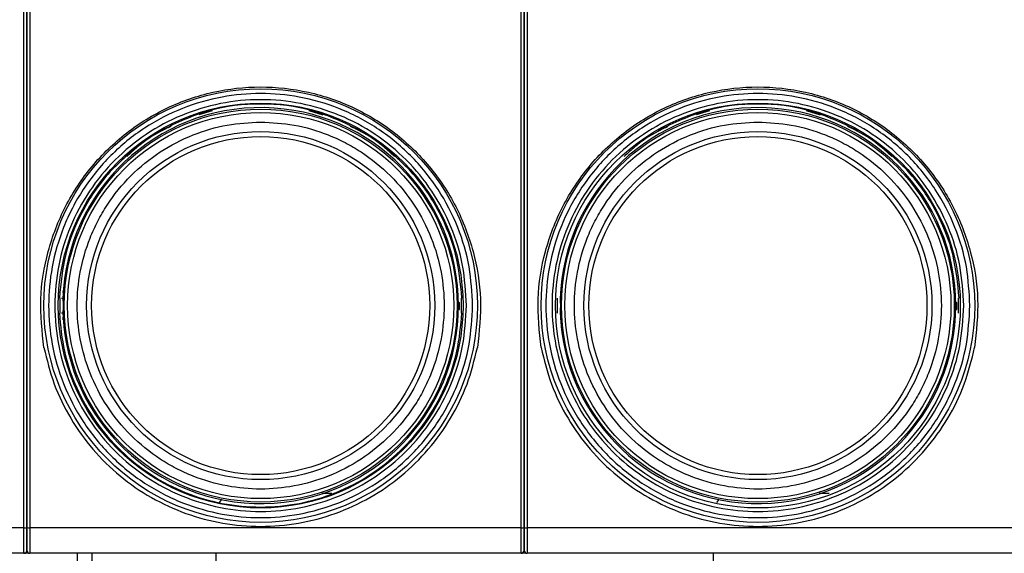
# Model space of a CAD drawing. Units: millimetres. Extents: x 50 to 2082, y 50 to 33210489.
# Drawn here: x 1257 to 1422, y 1030 to 1120 of the extents above; entities that cross this region are included whole.
import ezdxf

# ---------------------------------------------------------------- set-up
doc = ezdxf.new("R2010")
doc.units = ezdxf.units.MM
doc.header["$LTSCALE"] = 5

msp = doc.modelspace()

# ---------------------------------------------------------------- linework, layer by layer
at = {"color": 7, "linetype": 'Continuous', "lineweight": 25}
for p, q in [((1257.582, 1034.695), (1257.582, 1167.815)), ((1258.582, 1167.815), (1258.582, 1034.695)), ((1340.915, 1034.695), (1340.915, 1167.815)), ((1341.915, 1167.815), (1341.915, 1034.695)), ((1289.111, 1104.588), (1286.889, 1103.867)), ((1287.563, 1104.144), (1288.933, 1104.588)), ((1307.748, 1103.822), (1305.385, 1104.588)), ((1372.445, 1104.588), (1370.222, 1103.867)), ((1370.896, 1104.144), (1372.266, 1104.588)), ((1391.081, 1103.822), (1388.718, 1104.588)), ((1280.513, 1101.255), (1280.585, 1101.255)), ((1280.585, 1101.255), (1281.012, 1101.459)), ((1313.854, 1101.255), (1313.983, 1101.255)), ((1363.847, 1101.255), (1363.918, 1101.255)), ((1363.918, 1101.255), (1364.345, 1101.459)), ((1397.187, 1101.255), (1397.316, 1101.255)), ((1276.803, 1098.755), (1276.744, 1098.755)), ((1360.136, 1098.755), (1360.078, 1098.755)), ((1264.159, 1074.121), (1264.181, 1074.497)), ((1264.292, 1075.659), (1264.265, 1075.659)), ((1264.292, 1075.659), (1264.265, 1075.659)), ((1347.625, 1075.659), (1347.598, 1075.659)), ((1347.625, 1075.659), (1347.598, 1075.659)), ((1263.605, 1073.183), (1263.605, 1070.683)), ((1263.896, 1073.183), (1264.105, 1073.183)), ((1330.892, 1070.683), (1330.892, 1073.183)), ((1346.938, 1073.183), (1346.938, 1070.683)), ((1414.225, 1070.683), (1414.225, 1073.183)), ((1330.408, 1071.258), (1330.57, 1071.258)), ((1330.411, 1072.466), (1330.573, 1072.466)), ((1330.415, 1071.86), (1330.577, 1071.86)), ((1413.741, 1071.258), (1413.904, 1071.258)), ((1413.744, 1072.466), (1413.906, 1072.466)), ((1413.748, 1071.86), (1413.911, 1071.86)), ((1263.976, 1070.683), (1263.896, 1070.683)), ((1264.265, 1068.36), (1264.265, 1068.206)), ((1264.292, 1068.206), (1264.265, 1068.206)), ((1347.598, 1068.36), (1347.598, 1068.206)), ((1347.625, 1068.206), (1347.598, 1068.206)), ((1309.206, 1040.424), (1307.494, 1040.424)), ((1392.54, 1040.424), (1390.827, 1040.424)), ((1290.698, 1039.419), (1290.32, 1038.956)), ((1374.031, 1039.419), (1373.654, 1038.956)), ((1257.582, 1034.695), (1175.248, 1034.695)), ((1257.582, 1030.421), (1257.582, 1034.695)), ((1340.915, 1034.695), (1258.582, 1034.695)), ((1258.582, 1034.695), (1258.582, 1030.421)), ((1340.915, 1030.421), (1340.915, 1034.695)), ((1424.248, 1034.695), (1341.915, 1034.695)), ((1341.915, 1034.695), (1341.915, 1030.421)), ((1257.582, 1030.421), (1175.248, 1030.421)), ((1258.29, 1030.421), (1257.582, 1030.421)), ((1340.915, 1030.421), (1258.582, 1030.421)), ((1266.582, 1030.414), (1266.582, 1030.421)), ((1289.75, 1030.421), (1289.75, 1017.091)), ((1341.623, 1030.421), (1340.915, 1030.421)), ((1424.248, 1030.421), (1341.915, 1030.421)), ((1349.915, 1030.414), (1349.915, 1030.421)), ((1373.083, 1030.421), (1373.083, 1017.091))]:
    msp.add_line(p, q, dxfattribs=at)
at = {"color": 7, "linetype": 'Continuous', "lineweight": 25, "flags": 128}
for points in [[(1266.481, 1030.421), (1266.481, 1030.121), (1266.481, 1028.643), (1266.481, 1027.728), (1266.481, 1027.415), (1266.481, 1027.415)], [(1268.981, 1030.421), (1268.981, 1030.121), (1268.981, 1028.643), (1268.981, 1027.728), (1268.981, 1027.415), (1268.981, 1027.716), (1268.981, 1028.619), (1268.981, 1029.172)]]:
    msp.add_lwpolyline(points, dxfattribs=at)
at = {"color": 7, "linetype": 'Continuous', "lineweight": 25}
for centre, radius in [((1297.248, 1071.933), 36.332), ((1380.582, 1071.933), 36.332), ((1297.248, 1071.933), 33.92), ((1380.582, 1071.933), 33.92), ((1297.248, 1071.933), 32.917), ((1297.248, 1071.933), 32.355), ((1380.582, 1071.933), 32.917), ((1380.582, 1071.933), 32.355), ((1297.248, 1071.933), 29.167), ((1380.582, 1071.933), 29.167), ((1297.248, 1071.933), 28.333), ((1380.582, 1071.933), 28.333)]:
    msp.add_circle(centre, radius, dxfattribs=at)
for centre, radius, start, end in [((1297.248, 1071.933), 33.167, 182.01585, 177.98415), ((1380.582, 1071.933), 33.167, 182.01585, 177.98415), ((1297.248, 1071.933), 33.329, 358.8398, 359.8755), ((1297.248, 1071.933), 33.329, 359.8755, 0.91679), ((1380.582, 1071.933), 33.329, 358.8398, 359.8755), ((1380.582, 1071.933), 33.329, 359.8755, 0.91679), ((1257.704, 1035.61), 0.923, 262.38476, 294.14077), ((1258.459, 1035.61), 0.923, 245.85923, 277.61524), ((1341.037, 1035.61), 0.923, 262.38476, 294.14077), ((1341.793, 1035.61), 0.923, 245.85923, 277.61524), ((1257.582, 1030.921), 0.5, 270, 0), ((1258.582, 1030.921), 0.5, 180, 270), ((1340.915, 1030.921), 0.5, 270, 0), ((1341.915, 1030.921), 0.5, 180, 270)]:
    msp.add_arc(centre, radius, start, end, dxfattribs=at)
for points, knots in [([(1258.082, 1034.768), (1258.082, 1043.579), (1258.082, 1061.221), (1258.082, 1087.895), (1258.082, 1114.614), (1258.082, 1141.289), (1258.082, 1158.93), (1258.082, 1167.742)], [0, 0, 0, 0, 0.1997225, 0.3998585, 0.6001349, 0.8002753, 1, 1, 1, 1]), ([(1258.082, 1167.742), (1258.082, 1158.93), (1258.082, 1141.289), (1258.082, 1114.614), (1258.082, 1087.896), (1258.082, 1061.221), (1258.082, 1043.579), (1258.082, 1034.768)], [0, 0, 0, 0, 0.1997225, 0.3998585, 0.6001349, 0.8002753, 1, 1, 1, 1]), ([(1341.415, 1167.742), (1341.415, 1158.93), (1341.415, 1141.289), (1341.415, 1114.614), (1341.415, 1087.896), (1341.415, 1061.221), (1341.415, 1043.579), (1341.415, 1034.768)], [0, 0, 0, 0, 0.1997225, 0.3998585, 0.6001349, 0.8002753, 1, 1, 1, 1]), ([(1341.415, 1034.768), (1341.415, 1043.579), (1341.415, 1061.221), (1341.415, 1087.895), (1341.415, 1114.614), (1341.415, 1141.289), (1341.415, 1158.93), (1341.415, 1167.742)], [0, 0, 0, 0, 0.1997225, 0.3998585, 0.6001349, 0.8002753, 1, 1, 1, 1]), ([(1260.92, 1064.914), (1260.629, 1067.611), (1260.048, 1072.992), (1261.387, 1081.068), (1264.289, 1088.652), (1268.775, 1095.428), (1274.596, 1101.072), (1281.509, 1105.324), (1289.183, 1107.965), (1297.248, 1108.86), (1305.314, 1107.965), (1312.988, 1105.324), (1319.9, 1101.072), (1325.721, 1095.428), (1330.207, 1088.652), (1333.109, 1081.068), (1334.448, 1072.992), (1333.867, 1067.611), (1333.576, 1064.914)], [0, 0, 0, 0, 0.0629724, 0.1256243, 0.1882814, 0.2506224, 0.3129258, 0.3752363, 0.4377102, 0.5000002, 0.5622901, 0.6247642, 0.6870749, 0.7493777, 0.8117187, 0.8743765, 0.9370281, 1, 1, 1, 1]), ([(1332.776, 1071.933), (1332.661, 1069.766), (1332.424, 1065.303), (1330.785, 1059.833), (1328.849, 1055.562), (1326.406, 1051.384), (1322.549, 1046.631), (1316.867, 1042.017), (1310.5, 1038.719), (1303.879, 1036.815), (1297.248, 1036.207), (1290.618, 1036.815), (1285.148, 1038.388), (1280.878, 1040.333), (1276.699, 1042.774), (1271.947, 1046.633), (1267.333, 1052.314), (1264.034, 1058.681), (1262.13, 1065.302), (1261.522, 1071.933), (1262.13, 1078.563), (1263.704, 1084.033), (1265.649, 1088.304), (1268.089, 1092.482), (1271.948, 1097.234), (1277.629, 1101.848), (1283.997, 1105.147), (1290.618, 1107.051), (1297.248, 1107.659), (1303.878, 1107.051), (1309.348, 1105.477), (1313.619, 1103.532), (1317.797, 1101.092), (1322.548, 1097.233), (1327.168, 1091.552), (1330.446, 1085.185), (1332.423, 1078.563), (1332.66, 1074.1), (1332.776, 1071.933)], [0, 0, 0, 0, 0.0291242, 0.0599929, 0.0760916, 0.0921863, 0.1250206, 0.157855, 0.1900071, 0.2208758, 0.25, 0.2791242, 0.3099929, 0.3260916, 0.3421863, 0.3750206, 0.407855, 0.4400071, 0.4708758, 0.5, 0.5291242, 0.5599929, 0.5760916, 0.5921863, 0.6250206, 0.657855, 0.6900071, 0.7208758, 0.75, 0.7791242, 0.8099929, 0.8260916, 0.8421863, 0.8750206, 0.907855, 0.9400071, 0.9708758, 1, 1, 1, 1]), ([(1344.253, 1064.914), (1343.962, 1067.611), (1343.382, 1072.992), (1344.721, 1081.068), (1347.623, 1088.652), (1352.109, 1095.428), (1357.929, 1101.072), (1364.842, 1105.324), (1372.516, 1107.965), (1380.582, 1108.86), (1388.647, 1107.965), (1396.321, 1105.324), (1403.234, 1101.072), (1409.054, 1095.428), (1413.541, 1088.652), (1416.442, 1081.068), (1417.782, 1072.992), (1417.201, 1067.611), (1416.91, 1064.914)], [0, 0, 0, 0, 0.0629724, 0.1256243, 0.1882814, 0.2506224, 0.3129258, 0.3752363, 0.4377102, 0.5000002, 0.5622901, 0.6247642, 0.6870749, 0.7493777, 0.8117187, 0.8743765, 0.9370281, 1, 1, 1, 1]), ([(1416.109, 1071.933), (1415.994, 1069.766), (1415.758, 1065.303), (1414.118, 1059.833), (1412.183, 1055.562), (1409.74, 1051.384), (1405.882, 1046.631), (1400.2, 1042.017), (1393.833, 1038.719), (1387.212, 1036.815), (1380.581, 1036.207), (1373.952, 1036.815), (1368.481, 1038.388), (1364.211, 1040.333), (1360.033, 1042.774), (1355.28, 1046.633), (1350.666, 1052.314), (1347.367, 1058.681), (1345.464, 1065.302), (1344.856, 1071.933), (1345.463, 1078.563), (1347.037, 1084.033), (1348.982, 1088.304), (1351.422, 1092.482), (1355.281, 1097.234), (1360.963, 1101.848), (1367.33, 1105.147), (1373.951, 1107.051), (1380.582, 1107.659), (1387.211, 1107.051), (1392.682, 1105.477), (1396.952, 1103.532), (1401.131, 1101.092), (1405.882, 1097.233), (1410.502, 1091.552), (1413.78, 1085.185), (1415.756, 1078.563), (1415.994, 1074.1), (1416.109, 1071.933)], [0, 0, 0, 0, 0.0291242, 0.0599929, 0.0760916, 0.0921863, 0.1250206, 0.157855, 0.1900071, 0.2208758, 0.25, 0.2791242, 0.3099929, 0.3260916, 0.3421863, 0.3750206, 0.407855, 0.4400071, 0.4708758, 0.5, 0.5291242, 0.5599929, 0.5760916, 0.5921863, 0.6250206, 0.657855, 0.6900071, 0.7208758, 0.75, 0.7791242, 0.8099929, 0.8260916, 0.8421863, 0.8750206, 0.907855, 0.9400071, 0.9708758, 1, 1, 1, 1]), ([(1297.248, 1102.677), (1295.373, 1102.578), (1291.51, 1102.372), (1285.78, 1100.662), (1280.27, 1097.825), (1275.354, 1093.827), (1272.015, 1089.715), (1269.903, 1086.1), (1268.22, 1082.404), (1266.858, 1077.67), (1266.332, 1071.933), (1266.858, 1066.195), (1268.505, 1060.465), (1271.36, 1054.955), (1275.353, 1050.038), (1279.466, 1046.699), (1283.081, 1044.587), (1286.777, 1042.904), (1291.511, 1041.542), (1297.248, 1041.016), (1302.986, 1041.542), (1308.716, 1043.19), (1314.226, 1046.044), (1319.143, 1050.037), (1322.482, 1054.15), (1324.594, 1057.766), (1326.277, 1061.461), (1327.639, 1066.195), (1328.165, 1071.933), (1327.639, 1077.671), (1325.991, 1083.401), (1323.137, 1088.911), (1319.144, 1093.827), (1315.031, 1097.166), (1311.415, 1099.28), (1307.72, 1100.955), (1302.986, 1102.374), (1299.123, 1102.578), (1297.248, 1102.677)], [0, 0, 0, 0, 0.0291242, 0.05999292, 0.09214499, 0.12497936, 0.15781373, 0.17390813, 0.19000708, 0.2208758, 0.25, 0.2791242, 0.30999292, 0.34214499, 0.37497936, 0.40781373, 0.42390813, 0.44000708, 0.4708758, 0.5, 0.5291242, 0.55999292, 0.59214499, 0.62497936, 0.65781373, 0.67390813, 0.69000708, 0.7208758, 0.75, 0.7791242, 0.80999292, 0.84214499, 0.87497936, 0.90781373, 0.92390813, 0.94000708, 0.9708758, 1, 1, 1, 1]), ([(1380.582, 1102.677), (1378.706, 1102.578), (1374.844, 1102.372), (1369.114, 1100.662), (1363.604, 1097.825), (1358.687, 1093.827), (1355.348, 1089.715), (1353.236, 1086.1), (1351.553, 1082.404), (1350.191, 1077.67), (1349.665, 1071.933), (1350.191, 1066.195), (1351.839, 1060.465), (1354.693, 1054.955), (1358.686, 1050.038), (1362.799, 1046.699), (1366.415, 1044.587), (1370.11, 1042.904), (1374.844, 1041.542), (1380.581, 1041.016), (1386.319, 1041.542), (1392.049, 1043.19), (1397.559, 1046.044), (1402.476, 1050.037), (1405.815, 1054.15), (1407.927, 1057.766), (1409.61, 1061.461), (1410.972, 1066.195), (1411.498, 1071.933), (1410.972, 1077.671), (1409.325, 1083.401), (1406.47, 1088.911), (1402.477, 1093.827), (1398.364, 1097.166), (1394.749, 1099.28), (1391.053, 1100.955), (1386.319, 1102.374), (1382.457, 1102.578), (1380.582, 1102.677)], [0, 0, 0, 0, 0.0291242, 0.05999292, 0.09214499, 0.12497936, 0.15781373, 0.17390813, 0.19000708, 0.2208758, 0.25, 0.2791242, 0.30999292, 0.34214499, 0.37497936, 0.40781373, 0.42390813, 0.44000708, 0.4708758, 0.5, 0.5291242, 0.55999292, 0.59214499, 0.62497936, 0.65781373, 0.67390813, 0.69000708, 0.7208758, 0.75, 0.7791242, 0.80999292, 0.84214499, 0.87497936, 0.90781373, 0.92390813, 0.94000708, 0.9708758, 1, 1, 1, 1]), ([(1282.179, 1101.937), (1281.612, 1101.673), (1279.638, 1100.751), (1277.142, 1099.063), (1275.411, 1097.462), (1274.819, 1096.915)], [0, 0, 0, 0, 0.2097205, 0.730097, 1, 1, 1, 1]), ([(1319.677, 1096.915), (1319.086, 1097.462), (1317.355, 1099.063), (1314.859, 1100.751), (1312.884, 1101.673), (1312.317, 1101.937)], [0, 0, 0, 0, 0.2698983, 0.7902741, 1, 1, 1, 1]), ([(1365.512, 1101.937), (1364.945, 1101.673), (1362.971, 1100.751), (1360.475, 1099.063), (1358.744, 1097.462), (1358.153, 1096.915)], [0, 0, 0, 0, 0.2097205, 0.730097, 1, 1, 1, 1]), ([(1403.01, 1096.915), (1402.419, 1097.462), (1400.688, 1099.063), (1398.192, 1100.751), (1396.218, 1101.673), (1395.651, 1101.937)], [0, 0, 0, 0, 0.2698983, 0.7902741, 1, 1, 1, 1]), ([(1264.102, 1073.099), (1264.124, 1072.648), (1264.162, 1071.866), (1264.12, 1071.093), (1264.102, 1070.766)], [0, 0, 0, 0, 0.5778606, 1, 1, 1, 1]), ([(1347.435, 1073.099), (1347.457, 1072.648), (1347.495, 1071.866), (1347.453, 1071.093), (1347.435, 1070.766)], [0, 0, 0, 0, 0.5778606, 1, 1, 1, 1]), ([(1264.171, 1069.557), (1264.16, 1069.67), (1264.148, 1069.79), (1264.141, 1069.952), (1264.141, 1069.962)], [0, 0, 0, 0, 0.9361733, 1, 1, 1, 1]), ([(1258.082, 1030.921), (1258.082, 1030.973), (1258.082, 1031.081), (1258.082, 1031.946), (1258.082, 1033.221), (1258.082, 1034.264), (1258.082, 1034.768)], [0, 0, 0, 0, 0.2418963, 0.5, 0.7581037, 1, 1, 1, 1]), ([(1258.082, 1034.768), (1258.082, 1034.264), (1258.082, 1033.221), (1258.082, 1031.946), (1258.082, 1031.081), (1258.082, 1030.973), (1258.082, 1030.921)], [0, 0, 0, 0, 0.2418963, 0.5, 0.7581037, 1, 1, 1, 1]), ([(1341.415, 1034.768), (1341.415, 1034.264), (1341.415, 1033.221), (1341.415, 1031.946), (1341.415, 1031.081), (1341.415, 1030.973), (1341.415, 1030.921)], [0, 0, 0, 0, 0.2418963, 0.5, 0.7581037, 1, 1, 1, 1]), ([(1341.415, 1030.921), (1341.415, 1030.973), (1341.415, 1031.081), (1341.415, 1031.946), (1341.415, 1033.221), (1341.415, 1034.264), (1341.415, 1034.768)], [0, 0, 0, 0, 0.2418963, 0.5, 0.7581037, 1, 1, 1, 1]), ([(1265.971, 1030.421), (1265.483, 1030.421), (1264.506, 1030.421), (1262.299, 1030.421), (1260.406, 1030.422), (1259.747, 1030.422)], [0, 0, 0, 0, 0.3939964, 0.7889987, 1, 1, 1, 1]), ([(1349.304, 1030.421), (1348.816, 1030.421), (1347.839, 1030.421), (1345.632, 1030.421), (1343.739, 1030.422), (1343.08, 1030.422)], [0, 0, 0, 0, 0.3939964, 0.7889987, 1, 1, 1, 1])]:
    msp.add_open_spline(points, degree=3, knots=knots, dxfattribs=at)
for points in [[(1331.748, 1071.933), (1331.62, 1069.675), (1331.363, 1065.159), (1329.312, 1058.645), (1326.123, 1052.642), (1321.8, 1047.38), (1316.539, 1043.062), (1310.536, 1039.854), (1304.022, 1037.878), (1297.248, 1037.21), (1290.474, 1037.878), (1283.961, 1039.854), (1277.958, 1043.062), (1272.696, 1047.38), (1268.378, 1052.642), (1265.169, 1058.645), (1263.193, 1065.159), (1262.526, 1071.933), (1263.193, 1078.707), (1265.169, 1085.221), (1268.378, 1091.224), (1272.696, 1096.485), (1277.958, 1100.803), (1283.961, 1104.012), (1290.474, 1105.988), (1297.248, 1106.655), (1304.022, 1105.988), (1310.536, 1104.012), (1316.539, 1100.803), (1321.8, 1096.485), (1326.123, 1091.224), (1329.312, 1085.221), (1331.363, 1078.707), (1331.62, 1074.191), (1331.748, 1071.933)], [(1313.983, 1101.255), (1311.339, 1102.512), (1306.05, 1105.028), (1297.248, 1106.027), (1288.447, 1105.028), (1283.158, 1102.512), (1280.513, 1101.255)], [(1415.082, 1071.933), (1414.953, 1069.675), (1414.696, 1065.159), (1412.645, 1058.645), (1409.456, 1052.642), (1405.133, 1047.38), (1399.873, 1043.062), (1393.869, 1039.854), (1387.356, 1037.878), (1380.582, 1037.21), (1373.808, 1037.878), (1367.294, 1039.854), (1361.291, 1043.062), (1356.029, 1047.38), (1351.711, 1052.642), (1348.502, 1058.645), (1346.526, 1065.159), (1345.859, 1071.933), (1346.526, 1078.707), (1348.502, 1085.221), (1351.711, 1091.224), (1356.029, 1096.485), (1361.291, 1100.803), (1367.294, 1104.012), (1373.808, 1105.988), (1380.582, 1106.655), (1387.356, 1105.988), (1393.869, 1104.012), (1399.873, 1100.803), (1405.133, 1096.485), (1409.456, 1091.224), (1412.645, 1085.221), (1414.696, 1078.707), (1414.953, 1074.191), (1415.082, 1071.933)], [(1397.316, 1101.255), (1394.672, 1102.512), (1389.383, 1105.028), (1380.582, 1106.027), (1371.78, 1105.028), (1366.491, 1102.512), (1363.847, 1101.255)], [(1276.744, 1098.755), (1274.869, 1097.124), (1271.12, 1093.861), (1267.052, 1087.56), (1264.257, 1080.601), (1263.759, 1075.655), (1263.51, 1073.183)], [(1330.986, 1073.183), (1330.737, 1075.655), (1330.239, 1080.601), (1327.444, 1087.56), (1323.377, 1093.861), (1319.627, 1097.124), (1317.752, 1098.755)], [(1414.32, 1073.183), (1414.071, 1075.655), (1413.573, 1080.601), (1410.777, 1087.56), (1406.71, 1093.861), (1402.96, 1097.124), (1401.085, 1098.755)], [(1263.51, 1070.683), (1263.71, 1068.531), (1264.109, 1064.228), (1266.253, 1058.068), (1269.445, 1052.412), (1273.679, 1047.473), (1278.77, 1043.43), (1284.54, 1040.431), (1290.776, 1038.587), (1297.248, 1037.964), (1303.721, 1038.587), (1309.956, 1040.431), (1315.726, 1043.43), (1320.818, 1047.473), (1325.052, 1052.412), (1328.243, 1058.068), (1330.388, 1064.228), (1330.787, 1068.531), (1330.986, 1070.683)], [(1260.92, 1064.914), (1261.428, 1062.845), (1262.444, 1058.708), (1265.289, 1052.951), (1269.006, 1047.741), (1273.581, 1043.254), (1278.854, 1039.617), (1284.673, 1036.94), (1290.866, 1035.301), (1297.248, 1034.749), (1303.63, 1035.301), (1309.823, 1036.94), (1315.643, 1039.617), (1320.915, 1043.254), (1325.491, 1047.741), (1329.207, 1052.951), (1332.053, 1058.708), (1333.069, 1062.845), (1333.576, 1064.914)], [(1344.253, 1064.914), (1344.761, 1062.845), (1345.777, 1058.708), (1348.622, 1052.951), (1352.339, 1047.741), (1356.914, 1043.254), (1362.187, 1039.617), (1368.007, 1036.94), (1374.199, 1035.301), (1380.582, 1034.749), (1386.964, 1035.301), (1393.156, 1036.94), (1398.976, 1039.617), (1404.249, 1043.254), (1408.824, 1047.741), (1412.541, 1052.951), (1415.386, 1058.708), (1416.402, 1062.845), (1416.91, 1064.914)]]:
    msp.add_open_spline(points, degree=3, dxfattribs=at)

doc.saveas('drawing.dxf')
